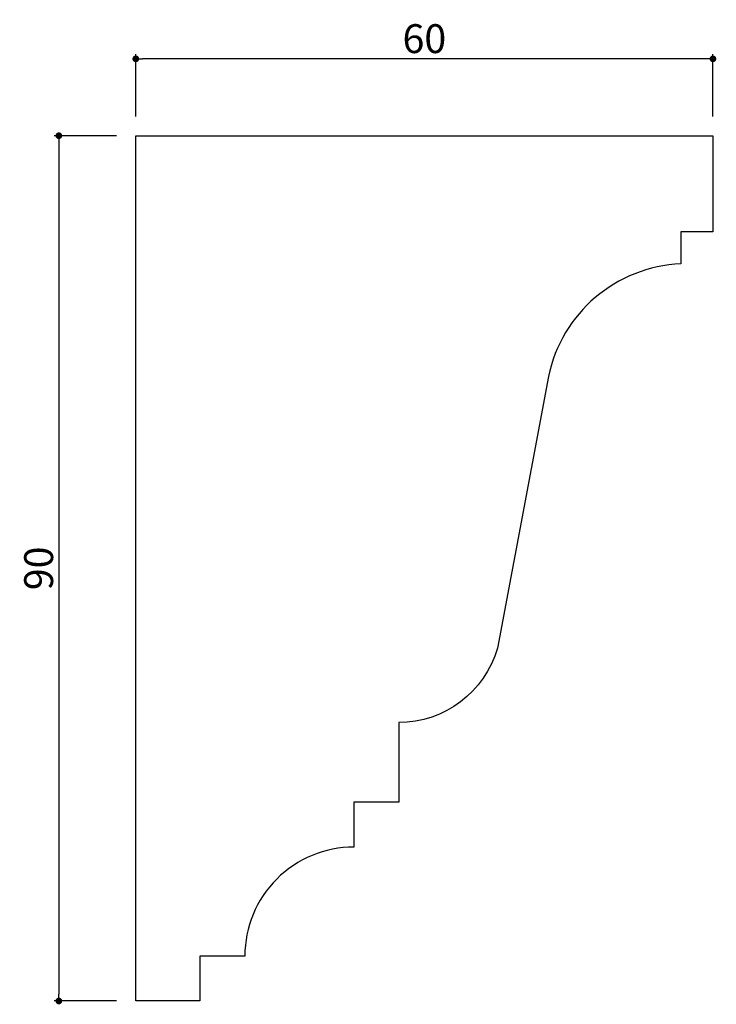
# Model space of a CAD drawing. Extents: x 870 to 942, y 72 to 174.
import ezdxf

# ---------------------------------------------------------------- set-up
doc = ezdxf.new("R2010")
doc.units = 0
doc.header["$LTSCALE"] = 0.5
doc.layers.get('0').update_dxf_attribs({"linetype": 'CONTINUOUS'})
doc.layers.get('DEFPOINTS').update_dxf_attribs({"color": 165, "linetype": 'CONTINUOUS'})
doc.layers.add('L-1', color=1, linetype='CONTINUOUS')
doc.layers.add('SUNPO', color=7, linetype='CONTINUOUS')
doc.styles.add('DIMSTAND', font='simplex.shx', dxfattribs={"width": 0.6, "bigfont": 'bigfont.shx'})
doc.dimstyles.new('ADD1-001', dxfattribs={"dimtxt": 3, "dimasz": 0.7, "dimexe": 0.5, "dimexo": 2, "dimgap": 0.6, "dimtad": 0, "dimdec": 8, "dimdsep": 46, "dimtxsty": 'DIMSTAND', "dimblk1": 'DOT', "dimblk2": 'DOT', "dimsah": 1, "dimcen": -2.5, "dimclrd": 256, "dimclre": 256, "dimclrt": 3, "dimadec": 0, "dimazin": 0, "dimtfac": 1, "dimtdec": 8, "dimtix": 1, "dimtmove": 2, "dimatfit": 3, "dimldrblk": 'ORIGIN', "dimfxl": 1, "dimtvp": 0.7, "dimtolj": 1, "dimarcsym": 0})

# ---------------------------------------------------------------- blocks, each defined once
blk = doc.blocks.new('_Dot')
at = {"color": 0, "linetype": 'ByBlock', "lineweight": -2}
blk.add_line((-0.5, 0), (-1, 0), dxfattribs=at)
at = {"color": 0, "linetype": 'ByBlock', "const_width": 0.5}
blk.add_lwpolyline([(-0.25, 0, 1), (0.25, 0, 1)], format="xyb", close=True, dxfattribs=at)
blk = doc.blocks.new('*D4')
at = {"layer": 'DEFPOINTS', "color": 0}
for p in [(881.6, 170.21), (881.6, 162.21), (941.6, 162.21)]:
    blk.add_point(p, dxfattribs=at)
at = {"layer": 'SUNPO', "lineweight": -2}
for p, q in [((881.6, 164.21), (881.6, 170.71)), ((940.9, 170.21), (882.3, 170.21)), ((941.6, 164.21), (941.6, 170.71))]:
    blk.add_line(p, q, dxfattribs=at)
at = {"layer": 'SUNPO', "lineweight": -2, "xscale": 0.7, "yscale": 0.7, "zscale": 0.7, "rotation": 180}
blk.add_blockref('_Dot', (881.6, 170.21), dxfattribs=at)
at = {"layer": 'SUNPO', "lineweight": -2, "xscale": 0.7, "yscale": 0.7, "zscale": 0.7}
blk.add_blockref('_Dot', (941.6, 170.21), dxfattribs=at)
at = {"layer": 'SUNPO', "color": 3, "insert": (911.6, 172.31), "char_height": 3, "attachment_point": 5, "style": 'DIMSTAND'}
blk.add_mtext('\\A1;60', dxfattribs=at)
blk = doc.blocks.new('_ORIGIN')
at = {"color": 0, "linetype": 'ByBlock'}
blk.add_line((-0.5, 0), (-1, 0), dxfattribs=at)
blk.add_circle((0, 0), 0.5, dxfattribs=at)
blk = doc.blocks.new('*D5')
at = {"layer": 'DEFPOINTS', "color": 0}
for p in [(881.6, 162.21), (873.6, 72.21), (881.6, 72.21)]:
    blk.add_point(p, dxfattribs=at)
at = {"layer": 'SUNPO', "lineweight": -2}
for p, q in [((879.6, 162.21), (873.1, 162.21)), ((873.6, 161.51), (873.6, 72.91)), ((879.6, 72.21), (873.1, 72.21))]:
    blk.add_line(p, q, dxfattribs=at)
at = {"layer": 'SUNPO', "lineweight": -2, "xscale": 0.7, "yscale": 0.7, "zscale": 0.7}
for p, rotation in [((873.6, 162.21), 90), ((873.6, 72.21), 270)]:
    blk.add_blockref('_Dot', p, dxfattribs=dict(at, rotation=rotation))
at = {"layer": 'SUNPO', "color": 3, "insert": (871.5, 117.21), "char_height": 3, "attachment_point": 5, "rotation": 90, "style": 'DIMSTAND'}
blk.add_mtext('\\A1;90', dxfattribs=at)

msp = doc.modelspace()

# ---------------------------------------------------------------- linework, layer by layer
at = {"layer": 'L-1'}
msp.add_lwpolyline([(881.59973825, 162.21247257), (941.59973825, 162.21247257), (941.59973825, 152.21247257), (938.26640492, 152.21247257), (938.26640492, 148.87913924, 0.3445880597), (924.51384358, 137.15745388), (919.19180425, 108.92510388, -0.3350956703), (908.93307158, 101.18011188), (908.93307158, 92.87913924), (904.26640492, 92.87913924), (904.26640492, 88.21247257, 0.4142135624), (892.93307158, 76.87913924), (888.26640492, 76.87913924), (888.26640492, 72.21247257), (881.59973825, 72.21247257)], format="xyb", close=True, dxfattribs=at)

# ---------------------------------------------------------------- dimensions: what is measured, and where the dimension line sits
at = {"layer": 'SUNPO'}
dim = msp.add_linear_dim(base=(881.5997382516, 170.2124725706), p1=(941.5997382516, 162.2124725706), p2=(881.5997382516, 162.2124725706), dimstyle='ADD1-001', dxfattribs=at)
dim.commit()
dim.dimension.update_dxf_attribs({"geometry": '*D4', "text_midpoint": (911.5997382516, 172.3124725706)})
dim = msp.add_linear_dim(base=(873.5997382516, 72.2124725706), p1=(881.5997382516, 162.2124725706), p2=(881.5997382516, 72.2124725706), angle=90, dimstyle='ADD1-001', dxfattribs=at)
dim.commit()
dim.dimension.update_dxf_attribs({"geometry": '*D5', "text_midpoint": (871.4997382516, 117.2124725706)})

doc.saveas('drawing.dxf')
